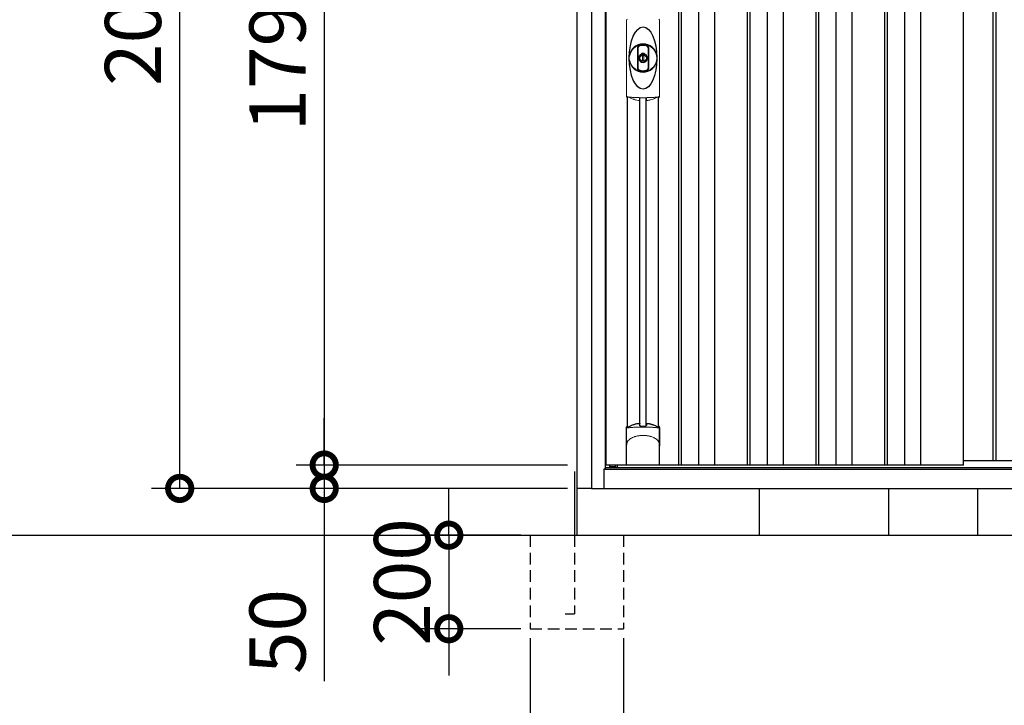
# Model space of a CAD drawing. Extents: x 220 to 16588, y -219 to 11106.
# Drawn here: x 7920 to 10027, y 1836 to 3302 of the extents above; entities that cross this region are included whole.
import ezdxf

# ---------------------------------------------------------------- set-up
doc = ezdxf.new("R2010")
doc.units = 0
doc.header["$LTSCALE"] = 20
doc.set_wipeout_variables(frame=1)
doc.header["$PDMODE"] = 3
doc.header["$PDSIZE"] = 2
doc.linetypes.add('HIDDEN', pattern=[0.375, 0.25, -0.125])
doc.layers.get('0').update_dxf_attribs({"linetype": 'CONTINUOUS'})
doc.layers.get('DEFPOINTS').update_dxf_attribs({"linetype": 'CONTINUOUS'})
for name, color, linetype in [('寸法', 4, 'CONTINUOUS'), ('文字', 7, 'CONTINUOUS'), ('破線', 2, 'HIDDEN'), ('細線', 5, 'CONTINUOUS'), ('部品', 7, 'CONTINUOUS'), ('部品1', 7, 'CONTINUOUS'), ('Ｇ．Ｌ', 30, 'CONTINUOUS')]:
    doc.layers.add(name, color=color, linetype=linetype)
doc.styles.add('STYLE1', font='isocp.shx', dxfattribs={"bigfont": 'bigfont.shx'})
doc.dimstyles.new('INABA_S40G', dxfattribs={"dimscale": 40, "dimtxt": 3, "dimasz": 2.5, "dimexe": 1.5, "dimexo": 0.5, "dimgap": 1, "dimtad": 3, "dimdec": 1, "dimdsep": 46, "dimtxsty": 'STYLE1', "dimblk1": 'DOTSMALL', "dimblk2": 'DOTSMALL', "dimsah": 1, "dimcen": 0, "dimclrt": 7, "dimadec": 0, "dimazin": 0, "dimtfac": 1, "dimtdec": 4, "dimtix": 1, "dimtmove": 0, "dimatfit": 3, "dimldrblk": 'DOTSMALL', "dimfxl": 1, "dimtolj": 1, "dimtzin": 0, "dimarcsym": 0})

# ---------------------------------------------------------------- blocks, each defined once
blk = doc.blocks.new('A$C45C930C9')
at = {"layer": '細線'}
for p, q in [((-987.5, 1940), (-987.5, 150)), ((-972.5, 1940), (-972.5, 150)), ((-847.5, 1940), (-847.5, 150)), ((-832.5, 1940), (-832.5, 150)), ((-707.5, 1940), (-707.5, 150)), ((-692.5, 1940), (-692.5, 150)), ((-567.5, 1940), (-567.5, 150)), ((-552.5, 1940), (-552.5, 150)), ((-427.5, 1940), (-427.5, 150)), ((-412.5, 1940), (-412.5, 150)), ((-287.5, 1940), (-287.5, 150)), ((-272.5, 1940), (-272.5, 150))]:
    blk.add_line(p, q, dxfattribs=at)
at = {"layer": '部品1'}
for p, q in [((-1108, 2030.6), (-1108, 100)), ((-1077, 2030.1), (-1077, 100)), ((-1050, 1940), (-1050, 141)), ((-630, 1940), (-630, 150)), ((-210, 1940), (-210, 150)), ((1050, 150), (-1050, 150)), ((-1077, 141), (-1050, 141)), ((1108, 100), (-1108, 100))]:
    blk.add_line(p, q, dxfattribs=at)
blk = doc.blocks.new('_DOTSMALL')
at = {"color": 0, "linetype": 'ByBlock', "ltscale": 50, "const_width": 0.5}
blk.add_lwpolyline([(-0.0625, 0, 1), (0.0625, 0, 1)], format="xyb", close=True, dxfattribs=at)
blk = doc.blocks.new('*D8')
at = {"layer": 'DEFPOINTS', "color": 0}
for p in [(9111.9, 4140), (8571.2, 2350), (9111.9, 2350)]:
    blk.add_point(p, dxfattribs=at)
at = {"layer": '寸法', "color": 0, "lineweight": -2}
for p, q in [((9091.9, 4140), (8511.2, 4140)), ((8571.2, 4140), (8571.2, 2350)), ((9091.9, 2350), (8511.2, 2350))]:
    blk.add_line(p, q, dxfattribs=at)
at = {"layer": '寸法', "color": 0, "lineweight": -2, "xscale": 100, "yscale": 100, "zscale": 100}
for p, rotation in [((8571.2, 4140), 90), ((8571.2, 2350), 270)]:
    blk.add_blockref('_DOTSMALL', p, dxfattribs=dict(at, rotation=rotation))
at = {"layer": '寸法', "color": 7, "insert": (8471.2, 3245), "char_height": 120, "attachment_point": 5, "rotation": 90, "style": 'STYLE1'}
blk.add_mtext('\\A1;1790', dxfattribs=at)
blk = doc.blocks.new('*D15')
at = {"layer": 'DEFPOINTS', "color": 0}
for p in [(8261.9, 4385), (9014.9, 4385), (9111.9, 2300)]:
    blk.add_point(p, dxfattribs=at)
at = {"layer": '寸法', "color": 0, "lineweight": -2}
for p, q in [((8994.9, 4385), (8201.9, 4385)), ((8261.9, 2300), (8261.9, 4385)), ((9091.9, 2300), (8201.9, 2300))]:
    blk.add_line(p, q, dxfattribs=at)
at = {"layer": '寸法', "color": 0, "lineweight": -2, "xscale": 100, "yscale": 100, "zscale": 100}
for p, rotation in [((8261.9, 4385), 90), ((8261.9, 2300), 270)]:
    blk.add_blockref('_DOTSMALL', p, dxfattribs=dict(at, rotation=rotation))
at = {"layer": '寸法', "color": 7, "insert": (8161.9, 3342.5), "char_height": 120, "attachment_point": 5, "rotation": 90, "style": 'STYLE1'}
blk.add_mtext('\\A1;2085', dxfattribs=at)
blk = doc.blocks.new('*D16')
at = {"layer": 'DEFPOINTS', "color": 0}
for p in [(9111.9, 2350), (8571.2, 2300), (9111.9, 2300)]:
    blk.add_point(p, dxfattribs=at)
at = {"layer": '寸法', "color": 0, "lineweight": -2}
for p, q in [((8571.2, 2350), (8571.2, 2450)), ((9091.9, 2350), (8511.2, 2350)), ((8571.2, 2350), (8571.2, 2300)), ((9091.9, 2300), (8511.2, 2300)), ((8571.2, 2300), (8571.2, 1887.9))]:
    blk.add_line(p, q, dxfattribs=at)
at = {"layer": '寸法', "color": 0, "lineweight": -2, "xscale": 100, "yscale": 100, "zscale": 100}
for p, rotation in [((8571.2, 2350), 270), ((8571.2, 2300), 90)]:
    blk.add_blockref('_DOTSMALL', p, dxfattribs=dict(at, rotation=rotation))
at = {"layer": '寸法', "color": 7, "insert": (8471.2, 1994), "char_height": 120, "attachment_point": 5, "rotation": 90, "style": 'STYLE1'}
blk.add_mtext('\\A1;50', dxfattribs=at)
blk = doc.blocks.new('A$C5F971061')
at = {"lineweight": -3}
blk.add_wipeout([(7665.6, -5.7), (7665.6, 0), (9765.6, 0), (9765.6, -5.7), (9792.6, -5.7), (9792.6, -1840), (7638.6, -1840), (7638.6, -5.7)], dxfattribs=at).dxf.layer = '文字'
at = {"layer": '細線', "lineweight": -3, "ltscale": 2}
for p, q in [((7824.6, -57), (7824.6, -1790)), ((7830.6, -57), (7830.6, -1790)), ((7867.6, -57), (7867.6, -1790)), ((7901.6, -57), (7901.6, -1790)), ((7971.6, -57), (7971.6, -1790)), ((7977.6, -57), (7977.6, -1790)), ((8014.6, -57), (8014.6, -1790)), ((8048.6, -57), (8048.6, -1790)), ((8118.6, -57), (8118.6, -1790)), ((8124.6, -57), (8124.6, -1790)), ((8161.6, -57), (8161.6, -1790)), ((8195.6, -57), (8195.6, -1790)), ((8265.6, -57), (8265.6, -1790)), ((8271.6, -57), (8271.6, -1790)), ((8308.6, -57), (8308.6, -1790)), ((8342.6, -57), (8342.6, -1790)), ((8497.6, -57), (8497.6, -1780)), ((8503.6, -57), (8503.6, -1780)), ((8434.6, -1780), (9737.1, -1780))]:
    blk.add_line(p, q, dxfattribs=at)
at = {"layer": '細線', "linetype": 'Continuous', "lineweight": 15}
for p, q in [((7713.9, -1001), (7713.9, -838.5)), ((7784.2, -838.5), (7784.2, -1001)), ((7678.3, -1793.1), (7690, -1793.1))]:
    blk.add_line(p, q, dxfattribs=at)
at = {"layer": '細線'}
for p, q in [((7742.3, -1705.9), (7742.3, -1005.3)), ((7755.8, -1705.9), (7755.8, -1005.3)), ((7690, -1793.1), (7690, -1790))]:
    blk.add_line(p, q, dxfattribs=at)
at = {"layer": '細線', "ltscale": 0.05}
for p, q in [((7713.9, -1748.6), (7713.9, -1710.2)), ((7784.2, -1710.2), (7784.2, -1748.6))]:
    blk.add_line(p, q, dxfattribs=at)
at = {"layer": '細線', "linetype": 'Continuous', "lineweight": 15}
for centre, start, end in [((7716.3, -838.6), 110.8408, 177.7461), ((7781.9, -838.6), 2.2536, 69.1595), ((7716.3, -1000.9), 182.2539, 249.1592), ((7781.9, -1000.9), 290.8408, 357.7461)]:
    blk.add_arc(centre, 2.38, start, end, dxfattribs=at)
at = {"layer": '細線'}
for radius, start, end in [(30, 10.9416, 169.0586), (30, 190.9414, 349.0584), (7.6, 70.8036, 109.1964)]:
    blk.add_arc((7749.1, -919.8), radius, start, end, dxfattribs=at)
at = {"layer": '細線', "ltscale": 0.05}
for centre, start, end in [((7694.1, -1716.1), 16.385, 18.9728), ((7804, -1716.1), 161.0272, 163.615)]:
    blk.add_arc(centre, 20.7, start, end, dxfattribs=at)
at = {"layer": '細線'}
blk.add_ellipse((7749.1, -919.8), major_axis=(0, -66.6), ratio=0.444036, dxfattribs=at)
at = {"layer": '細線', "linetype": 'Continuous', "lineweight": 15}
for points in [[(7715.4, -1003.2), (7715.3, -1003.5), (7715.2, -1003.8), (7715.1, -1004)], [(7783, -1004), (7782.9, -1003.8), (7782.8, -1003.5), (7782.7, -1003.2)]]:
    blk.add_open_spline(points, degree=3, dxfattribs=at)
for points, knots in [([(7716.9, -1002.8), (7716.7, -1002.8), (7716.5, -1002.8), (7716.1, -1002.8), (7716, -1002.8), (7715.7, -1002.9), (7715.6, -1002.9), (7715.5, -1003), (7715.4, -1003.1), (7715.4, -1003.2)], [0, 0, 0, 0, 0.25, 0.25, 0.5, 0.5, 0.75, 0.75, 1, 1, 1, 1]), ([(7749.1, -1004.5), (7748.7, -1004.5), (7748.4, -1004.5), (7748, -1004.5), (7747.6, -1004.5), (7747.3, -1004.5), (7746.9, -1004.5), (7746.2, -1004.5), (7745.5, -1004.5), (7744.8, -1004.5), (7743.3, -1004.5), (7741.9, -1004.5), (7740.5, -1004.4), (7739.1, -1004.4), (7737.7, -1004.4), (7736.3, -1004.3), (7734.9, -1004.2), (7733.5, -1004.2), (7732.1, -1004.1), (7731.5, -1004.1), (7730.8, -1004), (7730.1, -1004), (7729.9, -1004), (7729.8, -1004), (7729.6, -1004), (7729.4, -1004), (7729.3, -1003.9), (7729.1, -1003.9), (7728.7, -1003.9), (7728.4, -1003.9), (7728.1, -1003.9), (7726.8, -1003.8), (7725.5, -1003.7), (7724.2, -1003.6), (7722.9, -1003.5), (7721.7, -1003.4), (7720.4, -1003.2), (7719.2, -1003.1), (7718, -1003), (7716.9, -1002.8)], [0.03351892, 0.03351892, 0.03351892, 0.03351892, 0.03453117, 0.03453117, 0.03453117, 0.03557757, 0.03557757, 0.03557757, 0.03767037, 0.03767037, 0.03767037, 0.04185596, 0.04185596, 0.04185596, 0.04604156, 0.04604156, 0.04604156, 0.05022716, 0.05022716, 0.05022716, 0.05231995, 0.05231995, 0.05231995, 0.05284315, 0.05284315, 0.05284315, 0.05336635, 0.05336635, 0.05336635, 0.05441275, 0.05441275, 0.05441275, 0.05859835, 0.05859835, 0.05859835, 0.06278395, 0.06278395, 0.06278395, 0.06696954, 0.06696954, 0.06696954, 0.06696954]), ([(7781.2, -1002.8), (7780.1, -1003), (7778.9, -1003.1), (7777.7, -1003.2), (7776.5, -1003.4), (7775.2, -1003.5), (7774, -1003.6), (7772.7, -1003.7), (7771.4, -1003.8), (7770.1, -1003.9), (7768.8, -1004), (7767.4, -1004), (7766, -1004.1), (7765.9, -1004.1), (7765.7, -1004.1), (7765.5, -1004.1), (7765.4, -1004.1), (7765.2, -1004.2), (7765, -1004.2), (7764.7, -1004.2), (7764.3, -1004.2), (7764, -1004.2), (7763.3, -1004.2), (7762.6, -1004.3), (7761.9, -1004.3), (7760.5, -1004.4), (7759.1, -1004.4), (7757.7, -1004.4), (7756.3, -1004.5), (7754.8, -1004.5), (7753.4, -1004.5), (7752, -1004.5), (7750.5, -1004.5), (7749.1, -1004.5), (7749.1, -1004.5), (7749.1, -1004.5), (7749.1, -1004.5)], [0, 0, 0, 0, 0.0041856, 0.0041856, 0.0041856, 0.00837119, 0.00837119, 0.00837119, 0.01255679, 0.01255679, 0.01255679, 0.01674239, 0.01674239, 0.01674239, 0.01726558, 0.01726558, 0.01726558, 0.01778878, 0.01778878, 0.01778878, 0.01883518, 0.01883518, 0.01883518, 0.02092798, 0.02092798, 0.02092798, 0.02511358, 0.02511358, 0.02511358, 0.02929917, 0.02929917, 0.02929917, 0.03348477, 0.03348477, 0.03348477, 0.03351892, 0.03351892, 0.03351892, 0.03351892]), ([(7782.7, -1003.2), (7782.7, -1003.1), (7782.6, -1003), (7782.5, -1002.9), (7782.4, -1002.9), (7782.1, -1002.8), (7782, -1002.8), (7781.6, -1002.8), (7781.4, -1002.8), (7781.2, -1002.8)], [0, 0, 0, 0, 0.25, 0.25, 0.5, 0.5, 0.75, 0.75, 1, 1, 1, 1]), ([(7715.9, -1710.5), (7715.6, -1710.5), (7715.4, -1710.5), (7714.9, -1710.5), (7714.7, -1710.5), (7714.4, -1710.5), (7714.2, -1710.4), (7714, -1710.3), (7714, -1710.3), (7713.9, -1710.2)], [0, 0, 0, 0, 0.25, 0.25, 0.5, 0.5, 0.75, 0.75, 1, 1, 1, 1]), ([(7782.2, -1710.5), (7779.8, -1710.2), (7777.3, -1710), (7773.4, -1709.7), (7772.1, -1709.6), (7770, -1709.4), (7769.3, -1709.4), (7767.9, -1709.3), (7767.2, -1709.3), (7763.7, -1709.1), (7760.8, -1709), (7756.5, -1708.9), (7755, -1708.8), (7752.8, -1708.8), (7752, -1708.8), (7750.5, -1708.8), (7749.8, -1708.8), (7746, -1708.8), (7743.1, -1708.8), (7738.7, -1708.9), (7737.3, -1709), (7735.1, -1709.1), (7734.4, -1709.1), (7733, -1709.2), (7732.3, -1709.2), (7728.7, -1709.4), (7726, -1709.5), (7720.8, -1710), (7718.3, -1710.2), (7715.9, -1710.5)], [0, 0, 0, 0, 0.125, 0.125, 0.1875, 0.1875, 0.21875, 0.21875, 0.25, 0.25, 0.375, 0.375, 0.4375, 0.4375, 0.46875, 0.46875, 0.5, 0.5, 0.625, 0.625, 0.6875, 0.6875, 0.71875, 0.71875, 0.75, 0.75, 0.875, 0.875, 1, 1, 1, 1]), ([(7715.9, -1739.3), (7716.8, -1738.2), (7717.8, -1737.1), (7719.5, -1735.7), (7720, -1735.2), (7721.2, -1734.3), (7721.8, -1733.9), (7724.8, -1731.9), (7727.5, -1730.6), (7731.1, -1729.4), (7731.9, -1729.1), (7733.4, -1728.7), (7734.1, -1728.5), (7736.4, -1728), (7737.9, -1727.7), (7740.2, -1727.3), (7741, -1727.2), (7742.6, -1727), (7743.4, -1726.9), (7745.8, -1726.8), (7747.4, -1726.7), (7750.7, -1726.7), (7752.3, -1726.8), (7754.7, -1726.9), (7755.5, -1727), (7757.1, -1727.2), (7757.8, -1727.3), (7760.2, -1727.6), (7761.8, -1728), (7764, -1728.5), (7764.8, -1728.7), (7766.3, -1729.1), (7767, -1729.4), (7769.2, -1730.1), (7770.6, -1730.7), (7773.2, -1732), (7774.5, -1732.7), (7776.3, -1733.9), (7776.9, -1734.4), (7778.1, -1735.2), (7778.7, -1735.7), (7780.3, -1737.1), (7781.3, -1738.2), (7782.2, -1739.3)], [0, 0, 0, 0, 0.0625, 0.0625, 0.09375, 0.09375, 0.125, 0.125, 0.25, 0.25, 0.28125, 0.28125, 0.3125, 0.3125, 0.375, 0.375, 0.40625, 0.40625, 0.4375, 0.4375, 0.5, 0.5, 0.5625, 0.5625, 0.59375, 0.59375, 0.625, 0.625, 0.6875, 0.6875, 0.71875, 0.71875, 0.75, 0.75, 0.8125, 0.8125, 0.875, 0.875, 0.90625, 0.90625, 0.9375, 0.9375, 1, 1, 1, 1]), ([(7784.2, -1710.2), (7784.1, -1710.3), (7784.1, -1710.3), (7783.9, -1710.4), (7783.7, -1710.5), (7783.4, -1710.5), (7783.2, -1710.5), (7782.7, -1710.5), (7782.5, -1710.5), (7782.2, -1710.5)], [0, 0, 0, 0, 0.25, 0.25, 0.5, 0.5, 0.75, 0.75, 1, 1, 1, 1]), ([(7713.9, -1748.6), (7714, -1747), (7714.2, -1745.4), (7714.7, -1743.1), (7714.9, -1742.4), (7715.2, -1741.2), (7715.3, -1740.8), (7715.5, -1740.2), (7715.6, -1740.1), (7715.8, -1739.7), (7715.8, -1739.5), (7715.9, -1739.3)], [0, 0, 0, 0, 0.5, 0.5, 0.75, 0.75, 0.875, 0.875, 0.9375, 0.9375, 1, 1, 1, 1]), ([(7784.2, -1748.6), (7784.1, -1747), (7783.9, -1745.4), (7783.4, -1743.1), (7783.2, -1742.4), (7782.9, -1741.2), (7782.8, -1740.8), (7782.6, -1740.2), (7782.5, -1740.1), (7782.4, -1739.7), (7782.3, -1739.5), (7782.2, -1739.3)], [0, 0, 0, 0, 0.5, 0.5, 0.75, 0.75, 0.875, 0.875, 0.9375, 0.9375, 1, 1, 1, 1])]:
    blk.add_open_spline(points, degree=3, knots=knots, dxfattribs=at)
at = {"layer": '細線', "ltscale": 0.05}
blk.add_open_spline([(7784.2, -1748.6), (7784.2, -1748.8), (7784.2, -1749.1), (7784.2, -1749.4)], degree=3, dxfattribs=at)
at = {"layer": '部品', "lineweight": -3, "ltscale": 2}
for p, q in [((7638.6, -5.7), (7638.6, -1840)), ((7668.6, -1798), (7668.6, -49)), ((7670.1, -1790), (7670.1, -57)), ((8434.6, -1790), (8434.6, -57)), ((8434.6, -1790), (7670.1, -1790)), ((7677.6, -1795.3), (7677.6, -1790)), ((7665.6, -1798), (7668.6, -1798)), ((7665.6, -1840), (7665.6, -1798)), ((7665.6, -1798.8), (9765.6, -1798.8)), ((7668.6, -1795.3), (9762.6, -1795.3)), ((7638.6, -1840), (9792.6, -1840))]:
    blk.add_line(p, q, dxfattribs=at)
at = {"layer": '部品', "color": 7, "linetype": 'Continuous', "lineweight": 15}
for p, q in [((7713.6, -837.7), (7713.6, -1001.8)), ((7784.5, -1001.8), (7784.5, -837.7)), ((7745.3, -913.8), (7745.3, -911.7)), ((7746.6, -913.2), (7746.6, -911.7)), ((7750.4, -914.9), (7747.8, -914.9)), ((7747.8, -914.9), (7747.8, -924.6)), ((7747.8, -924.6), (7750.4, -924.6)), ((7750.4, -924.6), (7750.4, -914.9)), ((7751.6, -911.7), (7751.6, -913.2)), ((7752.8, -911.7), (7752.8, -913.8))]:
    blk.add_line(p, q, dxfattribs=at)
at = {"layer": '部品'}
for p, q in [((7715.8, -1707.8), (7715.8, -1003.3)), ((7782.3, -1707.8), (7782.3, -1003.3)), ((7713.7, -1789), (7713.7, -1709.3)), ((7784.5, -1789), (7784.5, -1709.3)), ((7783.4, -1790), (7714.7, -1790)), ((7714.7, -1790), (7714.7, -1790)), ((7783.5, -1790), (7783.4, -1790))]:
    blk.add_line(p, q, dxfattribs=at)
for points in [[(7756.1, -1701.6, -0.014381), (7756.1, -1701.6, -0.014482), (7756.1, -1701.5, -0.014486), (7756.1, -1701.5, -0.014394), (7756.1, -1701.5, -0.014208), (7756.1, -1701.5, -0.013936), (7756.1, -1701.5, -0.013588), (7756.1, -1701.5, -0.013176), (7756.1, -1701.5, -0.012713), (7756.1, -1701.4, -0.012211), (7756.1, -1701.4, -0.011684), (7756.1, -1701.4, -0.011176), (7756.1, -1701.4, -0.010848), (7756.1, -1701.4, -0.010285), (7756.1, -1701.4, -0.009748), (7756.2, -1701.4, -0.009239), (7756.2, -1701.4, -0.008758), (7756.2, -1701.3, -0.008307), (7756.2, -1701.3, -0.007885), (7756.2, -1701.3, -0.007491), (7756.2, -1701.3, -0.007124), (7756.2, -1701.3, -0.006782), (7756.3, -1701.3, -0.006465), (7756.3, -1701.3, -0.006133), (7756.3, -1701.3, -0.005742), (7756.3, -1701.3, -0.005473), (7756.3, -1701.2, -0.005218), (7756.4, -1701.2, -0.004976), (7756.4, -1701.2, -0.004747), (7756.4, -1701.2, -0.00453), (7756.4, -1701.2, -0.004325), (7756.4, -1701.2, -0.00413), (7756.5, -1701.2, -0.003947), (7756.5, -1701.2, -0.003773), (7756.5, -1701.2, -0.00361), (7756.6, -1701.2, -0.003499), (7756.6, -1701.2, -0.003407), (7756.6, -1701.1, -0.00325), (7756.6, -1701.1, -0.003109), (7756.7, -1701.1, -0.002983), (7756.7, -1701.1, -0.00287), (7756.7, -1701.1, -0.002768), (7756.8, -1701.1, -0.002677), (7756.8, -1701.1, -0.002596), (7756.8, -1701.1, -0.002523), (7756.9, -1701.1, -0.002459), (7756.9, -1701.1, -0.002401), (7756.9, -1701.1, -0.002308), (7757, -1701.1, -0.002211), (7757, -1701.1, -0.002156), (7757, -1701.1, -0.002102), (7757.1, -1701, -0.002051), (7757.1, -1701, -0.002), (7757.2, -1701, -0.001952), (7757.2, -1701, -0.001905), (7757.2, -1701, -0.001859), (7757.3, -1701, -0.001814), (7757.3, -1701, -0.001772), (7757.4, -1701, -0.00173), (7757.4, -1701, -0.001713), (7757.4, -1701, -0.001684), (7757.5, -1701, -0.001643), (7757.5, -1701, -0.001605), (7757.6, -1701, -0.001571), (7757.6, -1701, -0.001541), (7757.7, -1701, -0.001513), (7757.7, -1701, -0.001488), (7757.8, -1701, -0.001466), (7757.8, -1701, -0.001447), (7757.8, -1701, -0.001429), (7757.9, -1701, -0.001415), (7757.9, -1701, -0.001392), (7758, -1701, -0.00137), (7758, -1701, -0.001351), (7758.1, -1701, -0.001334), (7758.1, -1701, -0.001319), (7758.2, -1701, -0.001305), (7758.2, -1701, -0.001293), (7758.3, -1701, -0.001283), (7758.3, -1701, -0.001273), (7758.4, -1701, -0.001265), (7758.4, -1701, -0.001259), (7758.5, -1701, -0.001254), (7758.5, -1701, -0.001231), (7758.6, -1701, -0.001225), (7758.6, -1701, -0.001221), (7758.7, -1701, -0.001217), (7758.7, -1701, -0.001213), (7758.8, -1701, -0.001209), (7758.8, -1701, -0.001204), (7758.9, -1701, -0.0012), (7758.9, -1701, -0.001196), (7759, -1701, -0.001192), (7759, -1701, -0.001187), (7759.1, -1701.1, -0.001183), (7759.1, -1701.1)], [(7759.1, -1701.1, -0.001862), (7759.5, -1701.1, -0.001867), (7759.8, -1701.1, -0.001872), (7760.2, -1701.2, -0.001877), (7760.5, -1701.2, -0.001882), (7760.9, -1701.3, -0.001886), (7761.2, -1701.4, -0.00189), (7761.6, -1701.4, -0.001894), (7761.9, -1701.5, -0.001897), (7762.3, -1701.5, -0.0019), (7762.6, -1701.6, -0.001903), (7763, -1701.7, -0.001906), (7763.3, -1701.7, -0.001908), (7763.6, -1701.8, -0.00191), (7764, -1701.9, -0.001912), (7764.3, -1702, -0.001913), (7764.6, -1702, -0.001915), (7765, -1702.1, -0.001946), (7765.3, -1702.2, -0.001976), (7765.6, -1702.3, -0.001979), (7766, -1702.4, -0.001985), (7766.3, -1702.5, -0.001995), (7766.6, -1702.6, -0.002009), (7766.9, -1702.7, -0.002028), (7767.3, -1702.8, -0.00205), (7767.6, -1702.9, -0.002077), (7767.9, -1703, -0.002077), (7768.2, -1703.1, -0.002088), (7768.5, -1703.2, -0.002107), (7768.8, -1703.3, -0.002127), (7769.1, -1703.4, -0.002146), (7769.4, -1703.5, -0.002165), (7769.7, -1703.6, -0.002184), (7770, -1703.7, -0.002203), (7770.3, -1703.9, -0.002221), (7770.6, -1704)], [(7713.7, -1709.3, -0.006066), (7713.7, -1709.3, -0.006038), (7713.7, -1709.2, -0.006018), (7713.7, -1709.2, -0.006007), (7713.7, -1709.1, -0.006003), (7713.7, -1709.1, -0.006006), (7713.7, -1709, -0.006018), (7713.7, -1709, -0.006038), (7713.7, -1708.9, -0.006066), (7713.7, -1708.9, -0.006101), (7713.7, -1708.8, -0.006145), (7713.7, -1708.8, -0.006212), (7713.8, -1708.7, -0.006246), (7713.8, -1708.7, -0.006203), (7713.8, -1708.7, -0.006172), (7713.8, -1708.6, -0.006154), (7713.8, -1708.6, -0.006149), (7713.8, -1708.5, -0.006157), (7713.9, -1708.5, -0.006177), (7713.9, -1708.4, -0.00621), (7713.9, -1708.4, -0.006256), (7713.9, -1708.3, -0.006314), (7714, -1708.3, -0.006386), (7714, -1708.2, -0.006445), (7714, -1708.2, -0.006408), (7714, -1708.2, -0.006372), (7714.1, -1708.1, -0.006347), (7714.1, -1708.1, -0.006335), (7714.1, -1708, -0.006334), (7714.2, -1708, -0.006345), (7714.2, -1708, -0.006367), (7714.2, -1707.9, -0.006401), (7714.3, -1707.9, -0.006446), (7714.3, -1707.9, -0.006503), (7714.3, -1707.8, -0.006571), (7714.4, -1707.8, -0.006562), (7714.4, -1707.8, -0.006522), (7714.5, -1707.7, -0.006504), (7714.5, -1707.7, -0.006492), (7714.5, -1707.7, -0.006487), (7714.6, -1707.6, -0.006488), (7714.6, -1707.6, -0.006496), (7714.7, -1707.6, -0.00651), (7714.7, -1707.6, -0.006531), (7714.8, -1707.5, -0.006558), (7714.8, -1707.5, -0.006591), (7714.9, -1707.5, -0.00663), (7714.9, -1707.5)]]:
    blk.add_lwpolyline(points, format="xyb", dxfattribs=at)
for radius in [29.5, 7]:
    blk.add_circle((7749.1, -919.8), radius, dxfattribs=at)
at = {"layer": '部品', "color": 7, "linetype": 'Continuous', "lineweight": 15}
for centre, radius, start, end in [((7749.1, -919.8), 28.4, 76.1696, 103.8304), ((7749.1, -919.8), 27, 76.1696, 103.8304), ((7747.6, -911.7), 2.21, 170.3801, 180), ((7749.1, -919.8), 10.4, 79.4597, 100.5403), ((7749.1, -919.8), 9.2, 79.4597, 100.5403), ((7750.6, -911.7), 2.21, 0, 9.6199), ((7749.1, -919.8), 28.4, 256.1696, 270), ((7749.1, -919.8), 27, 256.1696, 270), ((7749.1, -919.8), 27, 270, 283.8304), ((7749.1, -919.8), 28.4, 270, 283.8304), ((8153.5, -998.1), 397.4, 181.1284, 181.6927), ((7741.6, -938), 75.1, 292.5138, 298.0576), ((7749.1, -919.8), 90.8, 291.7179, 291.9339)]:
    blk.add_arc(centre, radius, start, end, dxfattribs=at)
at = {"layer": '部品'}
for centre, radius, start, end in [((7749.1, -919.8), 9.2, 113.5711, 66.4289), ((7756.4, -1773.2), 75, 112.6293, 118.0083), ((7108, -1713.3), 634.1, 0.706, 1.0587), ((8390.1, -1713.3), 634.1, 178.9413, 179.294), ((7741.7, -1773.2), 75, 61.9917, 67.3707), ((7749.1, -1791.7), 90.9, 111.5926, 112.0733), ((7697.3, -1713.6), 19.4, 17.2174, 19.3212), ((7800.8, -1713.6), 19.4, 160.6788, 162.7826), ((7749.1, -1791.7), 90.9, 67.9267, 68.4074)]:
    blk.add_arc(centre, radius, start, end, dxfattribs=at)
for centre, start_param, end_param in [((7714.7, -1789), 3.141593, 4.712389), ((7783.5, -1789), 4.712389, 6.283185)]:
    blk.add_ellipse(centre, major_axis=(1, 0), ratio=0.996195, start_param=start_param, end_param=end_param, dxfattribs=at)
at = {"layer": '部品', "color": 7, "linetype": 'Continuous', "lineweight": 15}
for points, knots in [([(7737, -898.9), (7737, -898.9), (7737, -898.7), (7737, -898.4), (7737, -898.1), (7737.1, -897.9), (7737.1, -897.6), (7737.2, -897.4), (7737.2, -897.1), (7737.3, -896.9), (7737.5, -896.4), (7737.8, -895.6), (7738.4, -894.6), (7739.2, -893.8), (7739.9, -893.2), (7740.5, -892.8), (7740.9, -892.6), (7741.4, -892.5), (7741.8, -892.3), (7742.1, -892.2), (7742.3, -892.2)], [0, 0, 0, 0, 0.029823, 0.05923, 0.088178, 0.116625, 0.144531, 0.171859, 0.198576, 0.224648, 0.250045, 0.376905, 0.499799, 0.624738, 0.749588, 0.798144, 0.84762, 0.897863, 0.948712, 1, 1, 1, 1]), ([(7737, -940.6), (7737, -940), (7737, -938.8), (7737, -937.1), (7737, -935.1), (7737, -932.8), (7737, -929.3), (7737, -925), (7737, -919.8), (7737, -914.5), (7737, -910.2), (7737, -906.7), (7737, -904.1), (7737, -901.5), (7737, -899.8), (7737, -898.9)], [0, 0, 0, 0, 0.041292, 0.082962, 0.12501, 0.186426, 0.250007, 0.375003, 0.500003, 0.625006, 0.750003, 0.813569, 0.874997, 0.937918, 1, 1, 1, 1]), ([(7742.6, -893.6), (7742.5, -893.6), (7742.4, -893.6), (7742.2, -893.7), (7742, -893.8), (7741.7, -893.8), (7741.5, -893.9), (7741.3, -894), (7741.1, -894.2), (7740.9, -894.3), (7740.6, -894.5), (7740.2, -894.8), (7739.9, -895.2), (7739.5, -895.6), (7739.2, -896.1), (7738.9, -896.7), (7738.7, -897.1), (7738.6, -897.5), (7738.5, -898), (7738.5, -898.4), (7738.5, -898.7), (7738.4, -898.9)], [0, 0, 0, 0, 0.031404, 0.062721, 0.093978, 0.125201, 0.156417, 0.187651, 0.218932, 0.250286, 0.312688, 0.375084, 0.43764, 0.500168, 0.624918, 0.687559, 0.749976, 0.812666, 0.874947, 0.937795, 1, 1, 1, 1]), ([(7738.4, -898.9), (7738.4, -899.3), (7738.5, -900.2), (7738.5, -902), (7738.5, -904.1), (7738.5, -906.7), (7738.5, -909.3), (7738.5, -911.9), (7738.5, -914.1), (7738.5, -915.8), (7738.5, -917.1), (7738.5, -918.4), (7738.5, -919.8), (7738.5, -921.1), (7738.5, -922.4), (7738.5, -923.7), (7738.5, -925.4), (7738.5, -927.6), (7738.5, -930.2), (7738.5, -932.8), (7738.5, -935.4), (7738.5, -937.5), (7738.5, -939.3), (7738.4, -940.2), (7738.4, -940.6)], [0, 0, 0, 0, 0.0320244, 0.0625744, 0.1251357, 0.1876824, 0.2502097, 0.3127105, 0.3751761, 0.4063931, 0.4376004, 0.4688008, 0.4999967, 0.5311924, 0.5623923, 0.5935991, 0.6248155, 0.6872804, 0.7497811, 0.8123092, 0.8748576, 0.9374218, 0.967973, 1, 1, 1, 1]), ([(7759.7, -898.9), (7759.7, -898.3), (7759.6, -897.7), (7759.2, -896.5), (7758.9, -896), (7758.1, -895), (7757.7, -894.6), (7756.7, -893.9), (7756.1, -893.7), (7755.5, -893.6)], [0, 0, 0, 0, 0.25, 0.25, 0.5, 0.5, 0.75, 0.75, 1, 1, 1, 1]), ([(7755.8, -892.2), (7755.9, -892.2), (7756.1, -892.2), (7756.4, -892.3), (7756.6, -892.4), (7756.8, -892.5), (7757.1, -892.6), (7757.3, -892.7), (7757.5, -892.8), (7757.8, -893), (7758.2, -893.2), (7758.9, -893.8), (7759.7, -894.6), (7760.3, -895.6), (7760.7, -896.4), (7760.9, -897.1), (7761, -897.5), (7761.1, -898), (7761.1, -898.5), (7761.1, -898.8), (7761.1, -898.9)], [0, 0, 0, 0, 0.028497, 0.056883, 0.085127, 0.113203, 0.14108, 0.168731, 0.196131, 0.223252, 0.25007, 0.374918, 0.499859, 0.622781, 0.749674, 0.795925, 0.844287, 0.894568, 0.946553, 1, 1, 1, 1]), ([(7759.7, -940.6), (7759.7, -940.2), (7759.7, -939.3), (7759.7, -937.5), (7759.7, -935.4), (7759.6, -932.8), (7759.6, -930.2), (7759.6, -927.6), (7759.6, -925.4), (7759.6, -923.7), (7759.6, -922.4), (7759.6, -921.1), (7759.6, -919.8), (7759.6, -918.4), (7759.6, -917.1), (7759.6, -915.8), (7759.6, -914.1), (7759.6, -911.9), (7759.6, -909.3), (7759.6, -906.7), (7759.7, -904.1), (7759.7, -902), (7759.7, -900.2), (7759.7, -899.3), (7759.7, -898.9)], [0, 0, 0, 0, 0.032024, 0.062574, 0.125136, 0.187682, 0.25021, 0.312711, 0.375176, 0.406393, 0.4376, 0.468801, 0.499997, 0.531192, 0.562392, 0.593599, 0.624815, 0.68728, 0.749781, 0.812309, 0.874858, 0.937422, 0.967973, 1, 1, 1, 1]), ([(7761.1, -898.9), (7761.1, -899.5), (7761.1, -900.7), (7761.1, -902.4), (7761.1, -904.4), (7761.1, -906.7), (7761.1, -910.2), (7761.1, -914.5), (7761.1, -919.8), (7761.1, -925), (7761.1, -929.3), (7761.1, -932.8), (7761.1, -935.4), (7761.1, -938), (7761.1, -939.7), (7761.1, -940.6)], [0, 0, 0, 0, 0.041292, 0.082962, 0.12501, 0.186426, 0.250007, 0.375003, 0.500003, 0.625006, 0.750003, 0.813569, 0.874997, 0.937918, 1, 1, 1, 1]), ([(7745.4, -911.3), (7745.4, -911.1), (7745.5, -910.9), (7745.7, -910.5), (7745.8, -910.3), (7746.3, -909.8), (7746.7, -909.6), (7747.2, -909.5)], [0, 0, 0, 0, 0.25, 0.25, 0.5, 0.5, 1, 1, 1, 1]), ([(7747.4, -910.7), (7747.2, -910.8), (7746.9, -910.9), (7746.6, -911.2), (7746.6, -911.5), (7746.6, -911.7)], [0, 0, 0, 0, 0.5, 0.5, 1, 1, 1, 1]), ([(7751.6, -911.7), (7751.6, -911.5), (7751.5, -911.2), (7751.2, -910.9), (7751, -910.8), (7750.7, -910.7)], [0, 0, 0, 0, 0.5, 0.5, 1, 1, 1, 1]), ([(7751, -909.5), (7751.2, -909.6), (7751.4, -909.6), (7751.8, -909.8), (7752, -910), (7752.2, -910.2), (7752.3, -910.3), (7752.4, -910.5), (7752.5, -910.6), (7752.6, -910.9), (7752.7, -911.1), (7752.7, -911.3)], [0, 0, 0, 0, 0.25, 0.25, 0.5, 0.5, 0.625, 0.625, 0.75, 0.75, 1, 1, 1, 1]), ([(7742.3, -947.3), (7742.2, -947.3), (7742, -947.3), (7741.8, -947.2), (7741.5, -947.1), (7741.3, -947), (7741, -946.9), (7740.8, -946.8), (7740.6, -946.7), (7740.4, -946.5), (7739.9, -946.3), (7739.2, -945.7), (7738.4, -944.9), (7737.8, -943.9), (7737.4, -943.1), (7737.2, -942.4), (7737.1, -942), (7737, -941.5), (7737, -941), (7737, -940.7), (7737, -940.6)], [0, 0, 0, 0, 0.028497, 0.056883, 0.085127, 0.113203, 0.14108, 0.168731, 0.196131, 0.223252, 0.25007, 0.374918, 0.499859, 0.622781, 0.749674, 0.795925, 0.844287, 0.894568, 0.946553, 1, 1, 1, 1]), ([(7738.4, -940.6), (7738.4, -940.7), (7738.4, -940.8), (7738.5, -941.1), (7738.5, -941.3), (7738.5, -941.6), (7738.6, -942), (7738.7, -942.4), (7738.9, -942.8), (7739.2, -943.4), (7739.5, -943.9), (7739.9, -944.3), (7740.2, -944.7), (7740.6, -945), (7740.9, -945.2), (7741.3, -945.5), (7741.7, -945.7), (7742.2, -945.8), (7742.5, -945.9), (7742.6, -945.9)], [0, 0, 0, 0, 0.031071, 0.062257, 0.093605, 0.125164, 0.187557, 0.250372, 0.312711, 0.375287, 0.500248, 0.562674, 0.625143, 0.687631, 0.750137, 0.812663, 0.875007, 0.937382, 1, 1, 1, 1]), ([(7755.5, -945.9), (7755.6, -945.9), (7755.7, -945.9), (7755.9, -945.8), (7756.2, -945.7), (7756.4, -945.7), (7756.6, -945.6), (7756.8, -945.5), (7757, -945.3), (7757.2, -945.2), (7757.6, -945), (7757.9, -944.7), (7758.2, -944.3), (7758.6, -943.9), (7759, -943.4), (7759.2, -942.8), (7759.4, -942.4), (7759.5, -942), (7759.6, -941.5), (7759.7, -941.1), (7759.7, -940.8), (7759.7, -940.6)], [0, 0, 0, 0, 0.031404, 0.062721, 0.093978, 0.125201, 0.156417, 0.187651, 0.218932, 0.250286, 0.312688, 0.375084, 0.43764, 0.500168, 0.624918, 0.687559, 0.749976, 0.812666, 0.874947, 0.937795, 1, 1, 1, 1]), ([(7761.1, -940.6), (7761.1, -940.6), (7761.1, -940.8), (7761.1, -941.1), (7761.1, -941.4), (7761.1, -941.6), (7761, -941.9), (7761, -942.1), (7760.9, -942.4), (7760.8, -942.6), (7760.7, -943.1), (7760.3, -943.9), (7759.7, -944.9), (7758.9, -945.7), (7758.2, -946.3), (7757.6, -946.7), (7757.2, -946.9), (7756.7, -947), (7756.3, -947.2), (7756, -947.3), (7755.8, -947.3)], [0, 0, 0, 0, 0.029823, 0.05923, 0.088178, 0.116625, 0.144531, 0.171859, 0.198576, 0.224648, 0.250045, 0.376905, 0.499799, 0.624738, 0.749588, 0.798144, 0.84762, 0.897863, 0.948712, 1, 1, 1, 1]), ([(7713.6, -1001.8), (7713.6, -1002), (7713.7, -1002.2), (7713.8, -1002.6), (7713.8, -1002.7), (7713.9, -1002.9), (7714, -1003), (7714.1, -1003.2), (7714.2, -1003.3), (7714.3, -1003.5), (7714.4, -1003.6), (7714.7, -1003.8), (7714.9, -1003.9), (7715.1, -1004)], [0, 0, 0, 0, 0.25, 0.25, 0.375, 0.375, 0.5, 0.5, 0.625, 0.625, 0.75, 0.75, 1, 1, 1, 1]), ([(7715.7, -1003.5), (7715.6, -1003.5), (7715.6, -1003.7), (7715.5, -1003.9), (7715.5, -1004.1), (7715.4, -1004.1)], [0, 0, 0, 0, 0.333339, 0.666661, 1, 1, 1, 1]), ([(7718.7, -1003.4), (7718.3, -1003.3), (7717.9, -1003.2), (7717.2, -1003.1), (7716.9, -1003.1), (7716.5, -1003.1), (7716.3, -1003.1), (7716.1, -1003.1), (7716, -1003.2), (7715.9, -1003.2), (7715.8, -1003.3), (7715.7, -1003.4), (7715.7, -1003.4), (7715.7, -1003.5)], [0, 0, 0, 0, 0.25, 0.25, 0.5, 0.5, 0.625, 0.625, 0.75, 0.75, 0.875, 0.875, 1, 1, 1, 1]), ([(7721.2, -1004.3), (7721, -1004.2), (7720.8, -1004.1), (7720.4, -1004), (7720.2, -1003.9), (7719.8, -1003.7), (7719.6, -1003.6), (7719.1, -1003.5), (7718.9, -1003.4), (7718.7, -1003.4)], [0, 0, 0, 0, 0.25, 0.25, 0.5, 0.5, 0.75, 0.75, 1, 1, 1, 1]), ([(7739, -1010.3), (7737, -1010.1), (7735, -1009.7), (7732.2, -1009), (7731.2, -1008.7), (7729.4, -1008.1), (7728.6, -1007.8), (7727.7, -1007.4)], [0, 0, 0, 0, 0.5, 0.5, 0.75, 0.75, 1, 1, 1, 1]), ([(7741.9, -1009.8), (7741.9, -1009.9), (7741.8, -1009.9), (7741.8, -1010), (7741.7, -1010.1), (7741.6, -1010.1), (7741.5, -1010.2), (7741.3, -1010.2), (7741.2, -1010.3), (7740.9, -1010.3), (7740.8, -1010.3), (7740.4, -1010.4), (7740.3, -1010.4), (7739.9, -1010.4), (7739.7, -1010.4), (7739.4, -1010.3), (7739.2, -1010.3), (7739, -1010.3)], [0, 0, 0, 0, 0.125, 0.125, 0.25, 0.25, 0.375, 0.375, 0.5, 0.5, 0.625, 0.625, 0.75, 0.75, 0.875, 0.875, 1, 1, 1, 1]), ([(7744.8, -1004.7), (7744.6, -1004.7), (7744.4, -1004.7), (7744, -1004.8), (7743.8, -1004.8), (7743.5, -1004.8), (7743.3, -1004.9), (7743, -1005), (7742.9, -1005), (7742.5, -1005.2), (7742.3, -1005.3), (7742.1, -1005.5), (7742, -1005.6), (7742, -1005.8), (7742, -1005.8), (7742, -1005.9)], [0, 0, 0, 0, 0.125, 0.125, 0.25, 0.25, 0.375, 0.375, 0.5, 0.5, 0.75, 0.75, 0.875, 0.875, 1, 1, 1, 1]), ([(7744.8, -1004.7), (7745, -1004.7), (7745.5, -1004.7), (7746.2, -1004.7), (7746.9, -1004.7), (7747.6, -1004.7), (7748.4, -1004.8), (7748.8, -1004.8), (7749.1, -1004.8)], [0, 0, 0, 0, 0.166726, 0.333427, 0.500104, 0.666758, 0.83339, 1, 1, 1, 1]), ([(7749.1, -1004.8), (7749.3, -1004.8), (7749.8, -1004.8), (7750.5, -1004.7), (7751.2, -1004.7), (7751.9, -1004.7), (7752.6, -1004.7), (7753.1, -1004.7), (7753.3, -1004.7)], [0, 0, 0, 0, 0.16661, 0.333242, 0.499896, 0.666573, 0.833274, 1, 1, 1, 1]), ([(7756.2, -1005.9), (7756.2, -1005.7), (7756.1, -1005.6), (7755.8, -1005.3), (7755.6, -1005.2), (7755.1, -1005), (7754.8, -1004.9), (7754.3, -1004.8), (7754.1, -1004.8), (7753.7, -1004.7), (7753.5, -1004.7), (7753.3, -1004.7)], [0, 0, 0, 0, 0.25, 0.25, 0.5, 0.5, 0.75, 0.75, 0.875, 0.875, 1, 1, 1, 1]), ([(7759.1, -1010.3), (7758.9, -1010.3), (7758.7, -1010.3), (7758.4, -1010.4), (7758.2, -1010.4), (7757.9, -1010.4), (7757.7, -1010.4), (7757.4, -1010.3), (7757.2, -1010.3), (7757, -1010.3), (7756.8, -1010.2), (7756.6, -1010.2), (7756.5, -1010.1), (7756.4, -1010.1), (7756.3, -1010), (7756.3, -1009.9), (7756.3, -1009.9), (7756.3, -1009.8)], [0, 0, 0, 0, 0.125, 0.125, 0.25, 0.25, 0.375, 0.375, 0.5, 0.5, 0.625, 0.625, 0.75, 0.75, 0.875, 0.875, 1, 1, 1, 1]), ([(7770.4, -1007.4), (7768.7, -1008.1), (7766.9, -1008.7), (7764.1, -1009.4), (7763.1, -1009.7), (7761.1, -1010), (7760.1, -1010.2), (7759.1, -1010.3)], [0, 0, 0, 0, 0.5, 0.5, 0.75, 0.75, 1, 1, 1, 1]), ([(7779.4, -1003.4), (7779.2, -1003.4), (7779, -1003.5), (7778.6, -1003.6), (7778.4, -1003.7), (7777.9, -1003.9), (7777.7, -1004), (7777.3, -1004.1), (7777.1, -1004.2), (7777, -1004.3)], [0, 0, 0, 0, 0.25, 0.25, 0.5, 0.5, 0.75, 0.75, 1, 1, 1, 1]), ([(7782.5, -1003.5), (7782.4, -1003.4), (7782.3, -1003.3), (7782.1, -1003.2), (7782, -1003.1), (7781.8, -1003.1), (7781.7, -1003.1), (7781.4, -1003.1), (7781.2, -1003.1), (7780.9, -1003.1), (7780.8, -1003.1), (7780.4, -1003.2), (7780.2, -1003.2), (7779.8, -1003.3), (7779.6, -1003.3), (7779.4, -1003.4)], [0, 0, 0, 0, 0.25, 0.25, 0.375, 0.375, 0.5, 0.5, 0.625, 0.625, 0.75, 0.75, 0.875, 0.875, 1, 1, 1, 1]), ([(7782.7, -1004.1), (7782.7, -1004.1), (7782.6, -1003.9), (7782.5, -1003.7), (7782.5, -1003.5), (7782.5, -1003.5)], [0, 0, 0, 0, 0.333339, 0.666661, 1, 1, 1, 1]), ([(7783, -1004), (7783.2, -1003.9), (7783.4, -1003.8), (7783.8, -1003.5), (7784, -1003.3), (7784.1, -1003), (7784.2, -1002.9), (7784.3, -1002.7), (7784.3, -1002.6), (7784.4, -1002.2), (7784.5, -1002), (7784.5, -1001.8)], [0, 0, 0, 0, 0.25, 0.25, 0.5, 0.5, 0.625, 0.625, 0.75, 0.75, 1, 1, 1, 1])]:
    blk.add_open_spline(points, degree=3, knots=knots, dxfattribs=at)
for points in [[(7715.1, -1004), (7715.2, -1004.1), (7715.3, -1004.1), (7715.4, -1004.1)], [(7727.7, -1007.4), (7725.5, -1006.5), (7723.3, -1005.5), (7721.2, -1004.3)], [(7742, -1005.9), (7741.9, -1007.4), (7741.9, -1008.7), (7741.9, -1009.8)]]:
    blk.add_open_spline(points, degree=3, dxfattribs=at)
at = {"layer": '部品'}
for points, knots in [([(7727.5, -1704), (7729.2, -1703.3), (7731, -1702.7), (7733.9, -1701.9), (7734.9, -1701.7), (7736.9, -1701.3), (7738, -1701.2), (7739, -1701.1)], [0, 0, 0, 0, 0.5, 0.5, 0.75, 0.75, 1, 1, 1, 1]), ([(7739, -1701.1), (7739.2, -1701), (7739.4, -1701), (7739.8, -1701), (7740, -1701), (7740.4, -1701), (7740.5, -1701), (7740.9, -1701), (7741, -1701), (7741.3, -1701.1), (7741.4, -1701.1), (7741.7, -1701.2), (7741.8, -1701.2), (7741.9, -1701.3), (7742, -1701.4), (7742, -1701.5), (7742.1, -1701.5), (7742.1, -1701.6)], [0, 0, 0, 0, 0.125, 0.125, 0.25, 0.25, 0.375, 0.375, 0.5, 0.5, 0.625, 0.625, 0.75, 0.75, 0.875, 0.875, 1, 1, 1, 1]), ([(7742.1, -1705.5), (7742.1, -1705.6), (7742.2, -1705.8), (7742.4, -1706), (7742.6, -1706.2), (7743.1, -1706.4), (7743.4, -1706.5), (7743.9, -1706.5), (7744.1, -1706.6), (7744.4, -1706.6), (7744.6, -1706.6), (7744.8, -1706.6)], [0, 0, 0, 0, 0.25, 0.25, 0.5, 0.5, 0.75, 0.75, 0.875, 0.875, 1, 1, 1, 1]), ([(7753.3, -1706.6), (7753.5, -1706.6), (7753.7, -1706.6), (7754, -1706.6), (7754.2, -1706.5), (7754.5, -1706.5), (7754.7, -1706.5), (7755, -1706.4), (7755.1, -1706.3), (7755.5, -1706.2), (7755.7, -1706), (7755.9, -1705.8), (7755.9, -1705.8), (7756, -1705.6), (7756, -1705.5), (7756, -1705.5)], [0, 0, 0, 0, 0.125, 0.125, 0.25, 0.25, 0.375, 0.375, 0.5, 0.5, 0.75, 0.75, 0.875, 0.875, 1, 1, 1, 1]), ([(7715.8, -1707.9), (7715.9, -1708), (7715.9, -1708), (7716.1, -1708.1), (7716.1, -1708.1), (7716.3, -1708.2), (7716.4, -1708.2), (7716.5, -1708.2), (7716.6, -1708.2), (7716.8, -1708.2), (7717, -1708.2), (7717.3, -1708.2), (7717.6, -1708.2), (7717.9, -1708.1)], [0, 0, 0, 0, 0.25, 0.25, 0.375, 0.375, 0.5, 0.5, 0.625, 0.625, 0.75, 0.75, 1, 1, 1, 1]), ([(7717.9, -1708.1), (7718.1, -1708.1), (7718.4, -1708), (7718.8, -1707.9), (7719, -1707.9), (7719.3, -1707.8), (7719.4, -1707.7), (7719.8, -1707.6), (7720.1, -1707.5), (7720.6, -1707.2), (7720.9, -1707.1), (7721.1, -1707)], [0, 0, 0, 0, 0.25, 0.25, 0.375, 0.375, 0.5, 0.5, 0.75, 0.75, 1, 1, 1, 1]), ([(7777, -1707), (7777.2, -1707.1), (7777.5, -1707.2), (7778, -1707.5), (7778.3, -1707.6), (7778.7, -1707.7), (7778.9, -1707.8), (7779.1, -1707.9), (7779.3, -1707.9), (7779.7, -1708), (7780, -1708.1), (7780.3, -1708.1)], [0, 0, 0, 0, 0.25, 0.25, 0.5, 0.5, 0.625, 0.625, 0.75, 0.75, 1, 1, 1, 1]), ([(7780.3, -1708.1), (7780.5, -1708.2), (7780.8, -1708.2), (7781.2, -1708.2), (7781.3, -1708.2), (7781.5, -1708.2), (7781.6, -1708.2), (7781.8, -1708.2), (7782, -1708.1), (7782.2, -1708), (7782.3, -1708), (7782.3, -1707.9)], [0, 0, 0, 0, 0.25, 0.25, 0.375, 0.375, 0.5, 0.5, 0.75, 0.75, 1, 1, 1, 1]), ([(7784.5, -1709.3), (7784.5, -1709.1), (7784.4, -1708.9), (7784.3, -1708.6), (7784.2, -1708.4), (7784, -1708.1), (7783.9, -1707.9), (7783.6, -1707.6), (7783.4, -1707.5), (7783.2, -1707.5)], [0, 0, 0, 0, 0.25, 0.25, 0.5, 0.5, 0.75, 0.75, 1, 1, 1, 1])]:
    blk.add_open_spline(points, degree=3, knots=knots, dxfattribs=at)
blk.add_open_spline([(7744.8, -1706.6), (7747.6, -1706.6), (7750.5, -1706.6), (7753.3, -1706.6)], degree=3, dxfattribs=at)
at = {"layer": '部品1'}
for p, q in [((7678.3, -1795.3), (7678.3, -1790)), ((7694.1, -1794.3), (7694.1, -1790)), ((7690, -1795.3), (7690, -1794.3))]:
    blk.add_line(p, q, dxfattribs=at)
at = {"layer": '部品1', "linetype": 'Continuous', "lineweight": 15}
for p, q in [((7678.3, -1792.1), (7678.3, -1792.1)), ((7690, -1794.3), (7694.1, -1794.3))]:
    blk.add_line(p, q, dxfattribs=at)
blk = doc.blocks.new('*D21')
at = {"layer": 'DEFPOINTS', "color": 0, "ltscale": 50}
for p in [(9011.9, 2200), (8837.7, 2000), (9011.9, 2000)]:
    blk.add_point(p, dxfattribs=at)
at = {"layer": '寸法', "color": 0, "lineweight": -2, "ltscale": 50}
for p, q in [((8837.7, 2200), (8837.7, 2300)), ((8991.9, 2200), (8777.7, 2200)), ((8837.7, 2200), (8837.7, 2000)), ((8991.9, 2000), (8777.7, 2000)), ((8837.7, 2000), (8837.7, 1900))]:
    blk.add_line(p, q, dxfattribs=at)
at = {"layer": '寸法', "color": 0, "lineweight": -2, "ltscale": 50, "xscale": 100, "yscale": 100, "zscale": 100}
for p, rotation in [((8837.7, 2200), 270), ((8837.7, 2000), 90)]:
    blk.add_blockref('_DOTSMALL', p, dxfattribs=dict(at, rotation=rotation))
at = {"layer": '寸法', "color": 7, "ltscale": 50, "insert": (8737.7, 2100), "char_height": 120, "attachment_point": 5, "rotation": 90, "style": 'STYLE1'}
blk.add_mtext('\\A1;200', dxfattribs=at)
blk = doc.blocks.new('*D22')
at = {"layer": 'DEFPOINTS', "color": 0, "ltscale": 50}
for p in [(9011.9, 2000), (9211.9, 2000), (9211.9, 1614.6)]:
    blk.add_point(p, dxfattribs=at)
at = {"layer": '寸法', "color": 0, "lineweight": -2, "ltscale": 50}
for p, q in [((9011.9, 1980), (9011.9, 1554.6)), ((9211.9, 1980), (9211.9, 1554.6)), ((9011.9, 1614.6), (8911.9, 1614.6)), ((9011.9, 1614.6), (9211.9, 1614.6)), ((9211.9, 1614.6), (9311.9, 1614.6))]:
    blk.add_line(p, q, dxfattribs=at)
at = {"layer": '寸法', "color": 0, "lineweight": -2, "ltscale": 50, "xscale": 100, "yscale": 100, "zscale": 100}
blk.add_blockref('_DOTSMALL', (9011.9, 1614.6), dxfattribs=at)
at = {"layer": '寸法', "color": 0, "lineweight": -2, "ltscale": 50, "xscale": 100, "yscale": 100, "zscale": 100, "rotation": 180}
blk.add_blockref('_DOTSMALL', (9211.9, 1614.6), dxfattribs=at)
at = {"layer": '寸法', "color": 7, "ltscale": 50, "insert": (9111.9, 1714.6), "char_height": 120, "attachment_point": 5, "style": 'STYLE1'}
blk.add_mtext('\\A1;200', dxfattribs=at)
blk = doc.blocks.new('A$C18EA49C1')
at = {"layer": '破線', "ltscale": 5}
for p, q in [((0, 200), (0, 0)), ((95, 200), (95, 31.7)), ((200, 200), (200, 0)), ((75, 31.7), (95, 31.7)), ((0, 0), (200, 0))]:
    blk.add_line(p, q, dxfattribs=at)
at = {"layer": '部品'}
blk.add_line((100, 300), (100, 200), dxfattribs=at)
at = {"layer": '部品1'}
blk.add_line((95, 336.2), (95, 200), dxfattribs=at)

msp = doc.modelspace()

# ---------------------------------------------------------------- linework, layer by layer
at = {"layer": '部品1', "ltscale": 10}
for p, q in [((9111.94594896, 2300), (9111.94594896, 2200)), ((9111.94594896, 2300), (9111.94594896, 2200)), ((9501.94594896, 2300.00982114), (9501.94594896, 2200.00982114)), ((9778.94594896, 2300.00982114), (9778.94594896, 2200.00982114)), ((9968.94594896, 2300.00982114), (9968.94594896, 2200.00982114))]:
    msp.add_line(p, q, dxfattribs=at)
at = {"layer": 'Ｇ．Ｌ'}
msp.add_line((2876.39684576, 2200), (13658.39674614, 2200), dxfattribs=at)

# ---------------------------------------------------------------- block references
at = {"layer": '寸法', "ltscale": 50}
msp.add_blockref('A$C45C930C9', (10219.94594896, 2200), dxfattribs=at)

# ---------------------------------------------------------------- dimensions: what is measured, and where the dimension line sits
at = {"layer": '寸法'}
for base, p1, p2, override, picture, middle in [((8261.9459489573, 4385), (9111.9459489573, 2300), (9014.9459489564, 4385), {"dimdec": 8, "dimtdec": 1, "dimtix": 0}, '*D15', (8161.9341379336, 3342.5)), ((8571.19579659, 2350), (9111.94594896, 4140), (9111.94594896, 2350), {"dimtdec": 1, "dimtix": 0}, '*D8', (8471.19579659, 3245)), ((8571.19579659, 2300), (9111.94594896, 2350), (9111.94594896, 2300), {"dimtdec": 1, "dimtix": 0}, '*D16', (8471.19579659, 1993.95275591))]:
    dim = msp.add_linear_dim(base=base, p1=p1, p2=p2, angle=90, dimstyle='INABA_S40G', override=override, dxfattribs=at)
    dim.commit()
    dim.dimension.update_dxf_attribs({"geometry": picture, "text_midpoint": middle})
at = {"layer": '寸法', "ltscale": 50}
dim = msp.add_linear_dim(base=(8837.72442809, 2000), p1=(9011.94590722, 2200), p2=(9011.94590722, 2000), angle=90, dimstyle='INABA_S40G', dxfattribs=at)
dim.commit()
dim.dimension.update_dxf_attribs({"geometry": '*D21', "text_midpoint": (8737.71261706, 2100)})
dim = msp.add_linear_dim(base=(9211.94590722, 1614.60931632), p1=(9011.94590722, 2000), p2=(9211.94590722, 2000), dimstyle='INABA_S40G', dxfattribs=at)
dim.commit()
dim.dimension.update_dxf_attribs({"geometry": '*D22', "text_midpoint": (9111.94590722, 1714.62112735)})

# ---------------------------------------------------------------- next in the draw order: block references
at = {"layer": '部品1', "ltscale": 10}
msp.add_blockref('A$C5F971061', (1504.45274212, 4140), dxfattribs=at)

# ---------------------------------------------------------------- next in the draw order: block references
msp.add_blockref('A$C18EA49C1', (9011.9458958, 2000.00004783), dxfattribs=at)

doc.saveas('drawing.dxf')
